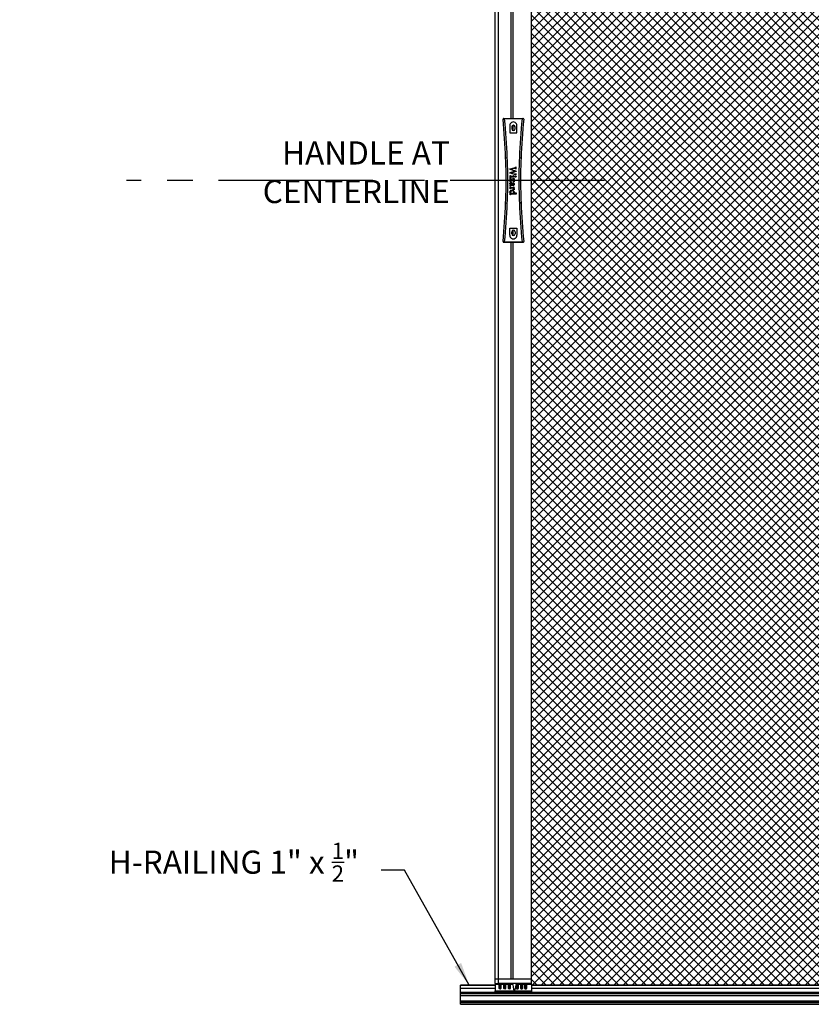
# Model space of a CAD drawing. Units: inches. Extents: x 1994 to 293826, y -309533 to -449.
# Drawn here: x 268782 to 268820, y -309448 to -309400 of the extents above; entities that cross this region are included whole.
import ezdxf

# ---------------------------------------------------------------- set-up
doc = ezdxf.new("R2010")
doc.units = ezdxf.units.IN
doc.header["$LTSCALE"] = 10
doc.header["$MEASUREMENT"] = 0
doc.linetypes.add('CENTER2', pattern=[1.125, 0.75, -0.125, 0.125, -0.125])
doc.layers.get('0').update_dxf_attribs({"linetype": 'CONTINUOUS'})
for name, color, linetype in [('CENTERLINE', 125, 'CENTER2'), ('DIMENSIONS', 12, 'CONTINUOUS'), ('HATCH', 9, 'CONTINUOUS'), ('OUTLINE', 3, 'CONTINUOUS')]:
    doc.layers.add(name, color=color, linetype=linetype)
doc.layers.add('ULTRA LIGHT', color=254, linetype='CONTINUOUS', lineweight=9)
doc.styles.add('ROMAND', font='romand.shx', dxfattribs={"oblique": 5})
doc.dimstyles.new('1-12', dxfattribs={"dimscale": 12, "dimtxt": 0.09375, "dimasz": 0.09375, "dimexe": 0.09375, "dimexo": 0.0625, "dimgap": 0.09, "dimtad": 1, "dimdec": 4, "dimzin": 0, "dimdsep": 46, "dimlunit": 4, "dimtxsty": 'ROMAND', "dimblk": 'ARCHTICK', "dimcen": 0.09, "dimclrd": 256, "dimclre": 256, "dimclrt": 2, "dimadec": 1, "dimazin": 0, "dimtfac": 1, "dimtdec": 4, "dimtofl": 0, "dimtmove": 0, "dimatfit": 3, "dimfxl": 1, "dimtolj": 1, "dimtzin": 0, "dimarcsym": 0})

# ---------------------------------------------------------------- blocks, each defined once
blk = doc.blocks.new('_ArchTick')
at = {"color": 0, "linetype": 'ByBlock', "const_width": 0.15}
blk.add_lwpolyline([(-0.5, -0.5), (0.5, 0.5)], dxfattribs=at)

msp = doc.modelspace()

# ---------------------------------------------------------------- hatches: boundary and pattern name
at = {"layer": 'HATCH'}
h = msp.add_hatch(dxfattribs=at)
h.set_pattern_fill('ANSI37', color=256, scale=2.5)
h.set_pattern_definition([(45, (-135.1733, 0), (-0.22097086912, 0.22097086912), []), (135, (-135.1733, 0), (-0.22097086912, -0.22097086912), [])])
h.paths.add_polyline_path([(268837.25479, -309369.11748), (268837.08826, -309369.11748), (268837.08826, -309369.10173), (268806.55666, -309369.10173), (268806.55666, -309447.28442), (268837.08826, -309447.28442), (268837.08826, -309447.26867), (268837.25479, -309447.26867)])

# ---------------------------------------------------------------- linework, layer by layer
at = {"layer": 'CENTERLINE'}
msp.add_line((268810.10826, -309408.19307), (268786.88083, -309408.19307), dxfattribs=at)
at = {"layer": 'OUTLINE', "linetype": 'Continuous'}
for p, q in [((268804.79485, -309447.00557), (268804.79485, -309369.38057)), ((268804.95233, -309447.00557), (268804.95233, -309369.38057)), ((268805.56453, -309405.18126), (268805.56453, -309369.38057)), ((268805.66099, -309405.18126), (268805.66099, -309369.38057)), ((268806.55666, -309447.00557), (268806.55666, -309369.38057)), ((268805.21183, -309405.18126), (268805.25336, -309405.18126)), ((268805.25336, -309405.20101), (268805.25336, -309405.18126)), ((268805.25336, -309405.18126), (268806.09815, -309405.18126)), ((268806.09815, -309405.20101), (268805.25336, -309405.20101)), ((268806.09815, -309405.20101), (268806.09815, -309405.18126)), ((268806.09815, -309405.18126), (268806.13968, -309405.18126)), ((268805.50154, -309405.52949), (268805.50154, -309405.88048)), ((268805.50154, -309405.88048), (268805.84997, -309405.88048)), ((268805.59505, -309405.59347), (268805.59505, -309405.69504)), ((268805.66099, -309405.77439), (268805.66099, -309405.51412)), ((268805.75646, -309405.69504), (268805.75646, -309405.59347)), ((268805.84997, -309405.88048), (268805.84997, -309405.52949)), ((268805.29942, -309407.12394), (268805.29986, -309407.13678)), ((268805.51058, -309407.63155), (268805.59598, -309407.6131)), ((268805.51058, -309407.65205), (268805.51058, -309407.63155)), ((268805.54292, -309407.6631), (268805.51058, -309407.65205)), ((268805.51058, -309407.84064), (268805.51058, -309407.81997)), ((268805.59538, -309407.86318), (268805.51058, -309407.84064)), ((268805.70699, -309407.79022), (268805.57345, -309407.83794)), ((268805.57345, -309407.83794), (268805.69575, -309407.87232)), ((268805.71805, -309407.6226), (268805.57609, -309407.65331)), ((268805.57609, -309407.65331), (268805.70206, -309407.70427)), ((268805.63733, -309407.69802), (268805.58, -309407.67651)), ((268805.59598, -309407.6131), (268805.76457, -309407.57391)), ((268805.61215, -309407.78469), (268805.73855, -309407.73793)), ((268805.73855, -309407.73793), (268805.63733, -309407.69802)), ((268805.79138, -309407.54152), (268805.79288, -309407.53984)), ((268805.79288, -309407.64369), (268805.79138, -309407.64213)), ((268805.79138, -309407.85699), (268805.79306, -309407.85525)), ((268805.79288, -309407.53984), (268805.80123, -309407.53984)), ((268805.80123, -309407.64369), (268805.79288, -309407.64369)), ((268805.79306, -309407.85525), (268805.80141, -309407.85525)), ((268805.80123, -309407.53984), (268805.80291, -309407.54146)), ((268805.80291, -309407.64189), (268805.80123, -309407.64369)), ((268805.80141, -309407.85525), (268805.80291, -309407.85687)), ((268805.80291, -309407.54146), (268805.80291, -309407.64189)), ((268805.80291, -309407.85687), (268805.80291, -309407.9421)), ((268805.80676, -309407.7437), (268805.80676, -309407.75668)), ((268805.41072, -309408.19307), (268805.33287, -309408.19307)), ((268805.51827, -309407.96097), (268805.52002, -309407.9591)), ((268805.51827, -309408.06128), (268805.51827, -309407.96097)), ((268805.52002, -309408.06296), (268805.51827, -309408.06128)), ((268805.51827, -309408.08195), (268805.51972, -309408.08015)), ((268805.51827, -309408.25751), (268805.51827, -309408.08195)), ((268805.51984, -309408.25913), (268805.51827, -309408.25751)), ((268805.51972, -309408.08015), (268805.52663, -309408.07835)), ((268805.52002, -309407.9591), (268805.52825, -309407.9591)), ((268805.52825, -309408.06296), (268805.52002, -309408.06296)), ((268805.52825, -309407.9591), (268805.52981, -309407.96097)), ((268805.52981, -309408.0611), (268805.52825, -309408.06296)), ((268805.53366, -309408.13003), (268805.53366, -309408.14422)), ((268805.53366, -309408.14422), (268805.53426, -309408.18485)), ((268805.57597, -309408.26135), (268805.57417, -309408.26298)), ((268805.57441, -309408.25144), (268805.57597, -309408.25306)), ((268805.57597, -309408.25306), (268805.57597, -309408.26135)), ((268805.64329, -309408.21574), (268805.57639, -309408.16291)), ((268805.58397, -309408.12817), (268805.63908, -309408.17277)), ((268805.64364, -309408.02834), (268805.59737, -309408.02834)), ((268805.60067, -309407.99372), (268805.64112, -309407.99372)), ((268805.6529, -309408.09938), (268805.6547, -309408.09758)), ((268805.6529, -309408.10749), (268805.6529, -309408.09938)), ((268805.65452, -309408.10912), (268805.6529, -309408.10749)), ((268805.66096, -309408.11032), (268805.65452, -309408.10912)), ((268805.72502, -309407.90051), (268805.65603, -309407.87959)), ((268805.65675, -309408.31863), (268805.65879, -309408.31076)), ((268805.65777, -309408.32007), (268805.65675, -309408.31863)), ((268805.65879, -309408.31076), (268805.66083, -309408.30914)), ((268805.66083, -309408.30914), (268805.68764, -309408.30914)), ((268805.68734, -309407.97792), (268805.68752, -309407.96091)), ((268805.68752, -309407.96091), (268805.68908, -309407.9591)), ((268805.68908, -309407.9591), (268805.6975, -309407.9591)), ((268805.69137, -309408.21189), (268805.69137, -309408.16459)), ((268805.70519, -309408.25913), (268805.69587, -309408.25913)), ((268805.6975, -309407.9591), (268805.69906, -309407.96079)), ((268805.70675, -309408.25751), (268805.70519, -309408.25913)), ((268805.70537, -309408.09758), (268805.70675, -309408.0992)), ((268805.70675, -309408.0992), (268805.70675, -309408.25751)), ((268805.71445, -309408.02834), (268805.7118, -309408.03219)), ((268805.76313, -309407.91229), (268805.72502, -309407.90051)), ((268805.7927, -309407.94372), (268805.79138, -309407.9421)), ((268805.80135, -309407.94372), (268805.7927, -309407.94372)), ((268805.80291, -309407.9421), (268805.80135, -309407.94372)), ((268805.94079, -309408.19307), (268806.01863, -309408.19307)), ((268805.54826, -309408.41299), (268805.51509, -309408.36924)), ((268805.51827, -309408.41606), (268805.52068, -309408.41299)), ((268805.51827, -309408.47291), (268805.51827, -309408.41606)), ((268805.5199, -309408.47453), (268805.51827, -309408.47291)), ((268805.51827, -309408.49948), (268805.52002, -309408.49761)), ((268805.51827, -309408.6073), (268805.51827, -309408.49948)), ((268805.52002, -309408.60916), (268805.51827, -309408.6073)), ((268805.52801, -309408.47453), (268805.5199, -309408.47453)), ((268805.52002, -309408.49761), (268805.52825, -309408.49761)), ((268805.52825, -309408.60916), (268805.52002, -309408.60916)), ((268805.52068, -309408.41299), (268805.54826, -309408.41299)), ((268805.52981, -309408.47291), (268805.52801, -309408.47453)), ((268805.52825, -309408.49761), (268805.52981, -309408.49948)), ((268805.52981, -309408.6073), (268805.52825, -309408.60916)), ((268805.53083, -309408.46149), (268805.52981, -309408.47291)), ((268805.65296, -309408.44761), (268805.55103, -309408.44761)), ((268805.56491, -309408.41299), (268805.62597, -309408.41299)), ((268805.62045, -309408.56685), (268805.59761, -309408.56685)), ((268805.60067, -309408.53223), (268805.64112, -309408.53223)), ((268805.66059, -309408.63993), (268805.66059, -309408.63224)), ((268805.67027, -309408.56757), (268805.68926, -309408.58284)), ((268805.68734, -309408.51643), (268805.68752, -309408.49942)), ((268805.68752, -309408.49942), (268805.68908, -309408.49761)), ((268805.68908, -309408.49761), (268805.6975, -309408.49761)), ((268805.6975, -309408.49761), (268805.69906, -309408.4993)), ((268805.71084, -309408.64234), (268805.70807, -309408.64378)), ((268805.71445, -309408.56685), (268805.71186, -309408.5707)), ((268805.79138, -309408.7879), (268805.79312, -309408.7861)), ((268805.79312, -309408.7861), (268805.80117, -309408.7861)), ((268805.80117, -309408.7861), (268805.80291, -309408.78778)), ((268805.51827, -309408.82294), (268805.52014, -309408.82072)), ((268805.51827, -309408.88815), (268805.51827, -309408.82294)), ((268805.52014, -309408.88996), (268805.51827, -309408.88815)), ((268805.52014, -309408.82072), (268805.54959, -309408.82072)), ((268805.52813, -309408.88996), (268805.52014, -309408.88996)), ((268805.52981, -309408.88815), (268805.52813, -309408.88996)), ((268805.72304, -309408.85534), (268805.59136, -309408.85534)), ((268805.62844, -309408.82072), (268805.66468, -309408.82072)), ((268805.70098, -309408.82072), (268805.74528, -309408.81994)), ((268805.8183, -309408.85534), (268805.81578, -309408.85918)), ((268806.05209, -309409.2622), (268806.05164, -309409.24937)), ((268805.50154, -309410.50567), (268805.84997, -309410.50567)), ((268805.50154, -309410.85666), (268805.50154, -309410.50567)), ((268805.59505, -309410.79268), (268805.59505, -309410.69111)), ((268805.66099, -309410.87203), (268805.66099, -309410.61176)), ((268805.75646, -309410.69111), (268805.75646, -309410.79268)), ((268805.84997, -309410.50567), (268805.84997, -309410.85666)), ((268805.25336, -309411.20489), (268805.21183, -309411.20489)), ((268805.25336, -309411.18514), (268806.09815, -309411.18514)), ((268805.25336, -309411.20489), (268805.25336, -309411.18514)), ((268806.09815, -309411.20489), (268805.25336, -309411.20489)), ((268805.56453, -309447.00557), (268805.56453, -309411.20489)), ((268805.66099, -309447.00557), (268805.66099, -309411.20489)), ((268806.09815, -309411.20489), (268806.09815, -309411.18514)), ((268806.13968, -309411.20489), (268806.09815, -309411.20489)), ((268804.95233, -309447.00557), (268804.79485, -309447.00557)), ((268804.79485, -309447.21345), (268804.79485, -309447.00557)), ((268804.79485, -309447.17683), (268804.79485, -309447.00557)), ((268804.95233, -309447.00557), (268804.79485, -309447.00557)), ((268804.95233, -309447.21345), (268804.95233, -309447.00557)), ((268806.55666, -309447.00557), (268804.95233, -309447.00557)), ((268805.56453, -309447.00557), (268804.95233, -309447.00557)), ((268806.55666, -309447.00557), (268805.66099, -309447.00557)), ((268806.55666, -309447.21345), (268806.55666, -309447.00557)), ((268803.10519, -309447.28542), (268804.79485, -309447.28442)), ((268804.79485, -309447.28542), (268803.10519, -309447.28542)), ((268803.10519, -309447.43635), (268803.10519, -309447.28542)), ((268803.10519, -309447.43635), (268804.79485, -309447.43635)), ((268803.10519, -309447.6312), (268803.10519, -309447.43635)), ((268804.79485, -309447.21345), (268804.95233, -309447.21345)), ((268804.79485, -309447.21345), (268804.79485, -309447.25282)), ((268804.97989, -309447.25282), (268804.79485, -309447.25282)), ((268804.79485, -309447.25282), (268804.79485, -309447.56131)), ((268806.55666, -309447.21345), (268804.95233, -309447.21345)), ((268804.97989, -309447.44901), (268804.97989, -309447.21345)), ((268804.98973, -309447.21345), (268804.98973, -309447.47408)), ((268805.05272, -309447.47408), (268804.98973, -309447.47408)), ((268805.05272, -309447.47408), (268805.05272, -309447.21345)), ((268805.06257, -309447.21345), (268805.06257, -309447.44901)), ((268805.20745, -309447.25282), (268805.06257, -309447.25282)), ((268805.20745, -309447.44901), (268805.20745, -309447.21345)), ((268805.21729, -309447.21345), (268805.21729, -309447.47408)), ((268805.28028, -309447.47408), (268805.21729, -309447.47408)), ((268805.28028, -309447.47408), (268805.28028, -309447.21345)), ((268805.29012, -309447.21345), (268805.29012, -309447.44901)), ((268805.43501, -309447.25282), (268805.29012, -309447.25282)), ((268805.43501, -309447.44901), (268805.43501, -309447.21345)), ((268805.44485, -309447.21345), (268805.44485, -309447.47408)), ((268805.50784, -309447.47408), (268805.44485, -309447.47408)), ((268805.50784, -309447.47408), (268805.50784, -309447.21345)), ((268805.51768, -309447.21345), (268805.51768, -309447.44901)), ((268805.64703, -309447.25282), (268805.51768, -309447.25282)), ((268805.83028, -309447.25282), (268805.80723, -309447.25282)), ((268805.83028, -309447.44901), (268805.83028, -309447.21345)), ((268805.84012, -309447.21345), (268805.84012, -309447.47408)), ((268805.84012, -309447.47408), (268805.90312, -309447.47408)), ((268805.90312, -309447.47408), (268805.90312, -309447.21345)), ((268805.91296, -309447.21345), (268805.91296, -309447.44901)), ((268806.03107, -309447.25282), (268805.91296, -309447.25282)), ((268806.03107, -309447.44901), (268806.03107, -309447.21345)), ((268806.04091, -309447.21345), (268806.04091, -309447.47408)), ((268806.04091, -309447.47408), (268806.1039, -309447.47408)), ((268806.1039, -309447.47408), (268806.1039, -309447.21345)), ((268806.11375, -309447.21345), (268806.11375, -309447.44901)), ((268806.23186, -309447.25282), (268806.11375, -309447.25282)), ((268806.23186, -309447.44901), (268806.23186, -309447.21345)), ((268806.2417, -309447.21345), (268806.2417, -309447.47408)), ((268806.2417, -309447.47408), (268806.30469, -309447.47408)), ((268806.30469, -309447.47408), (268806.30469, -309447.21345)), ((268806.31453, -309447.21345), (268806.31453, -309447.44901)), ((268806.55666, -309447.25282), (268806.31453, -309447.25282)), ((268806.55666, -309447.25282), (268806.55666, -309447.21345)), ((268806.55666, -309447.25282), (268806.55666, -309447.56131)), ((268806.55666, -309447.28442), (268837.08826, -309447.28442)), ((268837.08826, -309447.28542), (268806.55666, -309447.28542)), ((268806.55666, -309447.43635), (268837.08826, -309447.43635)), ((268803.10519, -309447.6312), (268837.08826, -309447.6312)), ((268803.10519, -309447.68564), (268803.10519, -309447.6312)), ((268803.10519, -309447.68564), (268837.08826, -309447.68564)), ((268803.10519, -309447.76842), (268803.10519, -309447.68564)), ((268803.10519, -309447.79842), (268803.10519, -309447.76842)), ((268803.10519, -309447.76842), (268837.08826, -309447.76842)), ((268803.10519, -309447.79842), (268837.08826, -309447.79842)), ((268803.10519, -309448.05142), (268803.10519, -309447.79842)), ((268804.79485, -309447.56131), (268806.55666, -309447.56131)), ((268804.79485, -309447.59652), (268804.79485, -309447.56131)), ((268806.55666, -309447.59652), (268804.79485, -309447.59652)), ((268806.55666, -309447.56131), (268806.55666, -309447.59652)), ((268803.10519, -309448.05142), (268836.73196, -309448.05142)), ((268803.10519, -309448.10942), (268803.10519, -309448.05142)), ((268803.10519, -309448.10942), (268836.73196, -309448.10942)), ((268803.10519, -309448.19042), (268803.10519, -309448.10942)), ((268803.10519, -309448.22042), (268803.10519, -309448.19042)), ((268803.10519, -309448.19042), (268836.73196, -309448.19042)), ((268803.10519, -309448.22042), (268837.25479, -309448.22042))]:
    msp.add_line(p, q, dxfattribs=at)
at = {"layer": 'OUTLINE', "linetype": 'Continuous', "flags": 128}
for points in [[(268805.25336, -309405.20101), (268805.22914, -309405.20284), (268805.20789, -309405.20621), (268805.19, -309405.21102), (268805.17709, -309405.21736), (268805.17265, -309405.22373), (268805.17266, -309405.22457)], [(268806.09815, -309411.18514), (268806.12237, -309411.18331), (268806.14362, -309411.17994), (268806.1615, -309411.17512), (268806.17442, -309411.16879), (268806.17886, -309411.16242), (268806.17885, -309411.16158)]]:
    msp.add_lwpolyline(points, dxfattribs=at)
at = {"layer": 'OUTLINE', "linetype": 'Continuous'}
for centre, radius, start, end in [((268805.21183, -309405.22063), 0.03937, 90, 185.737933), ((268775.62057, -309408.19371), 29.70087, 2.092939, 5.737335), ((268774.83084, -309408.19339), 30.56934, 2.065332, 5.617573), ((268805.67575, -309405.52949), 0.17421, 359.999645, 180.000355), ((268836.51379, -309408.19292), 30.56244, 174.382026, 177.935069), ((268835.72145, -309408.19306), 29.69136, 174.262081, 177.907645), ((268806.11112, -309405.30657), 0.10636, 50.44573, 97.006098), ((268806.13968, -309405.22063), 0.03937, 354.262067, 90), ((268805.67575, -309405.59347), 0.08071, 0, 180), ((268805.67575, -309405.69504), 0.08071, 180, 0), ((268768.91025, -309408.61858), 36.42211, 0.669408, 2.372228), ((268805.36543, -309407.21145), 0.12067, 82.912464, 121.916911), ((268780.40316, -309408.33234), 25.00794, 0.319076, 2.843614), ((268827.22384, -309408.22952), 21.28308, 176.935424, 179.901886), ((268805.98608, -309407.21144), 0.12067, 58.08223, 97.088395), ((268836.70783, -309408.46966), 30.68841, 177.45923, 179.483584), ((268774.64368, -309407.91649), 30.68841, 357.45923, 359.483584), ((268784.12767, -309408.15663), 21.28308, 356.935424, 359.901886), ((268830.95712, -309408.05357), 25.01672, 180.319519, 182.843171), ((268842.48635, -309407.76638), 36.46722, 180.670461, 182.371175), ((268775.63006, -309408.19309), 29.69136, 354.262081, 357.907645), ((268805.36543, -309409.1747), 0.12067, 238.083089, 277.087536), ((268805.98608, -309409.17471), 0.12067, 262.911605, 301.91777), ((268835.738, -309408.19196), 29.70795, 182.093374, 185.736901), ((268774.83772, -309408.19323), 30.56244, 354.382026, 357.935069), ((268836.52231, -309408.19265), 30.57098, 182.065427, 185.617477), ((268805.67575, -309410.69111), 0.08071, 0, 180), ((268805.21183, -309411.16552), 0.03937, 174.262067, 270), ((268805.24039, -309411.07957), 0.10636, 230.446531, 277.005297), ((268805.67575, -309410.85666), 0.17421, 179.999645, 0.000355), ((268805.67575, -309410.79268), 0.08071, 180, 0), ((268806.13968, -309411.16552), 0.03937, 270, 5.737933), ((268805.60619, -309447.25198), 0.04085, 358.828715, 70.613076), ((268805.8512, -309447.25316), 0.04397, 118.403516, 179.558152)]:
    msp.add_arc(centre, radius, start, end, dxfattribs=at)
for centre, major_axis, ratio, start_param, end_param in [((268804.98973, -309447.44901), (0, 0.02506), 0.39269592, 1.57079633, 3.14159265), ((268805.05272, -309447.44901), (0, 0.02506), 0.39269592, 3.14159266, 4.71238898), ((268805.21729, -309447.44901), (0, 0.02506), 0.39269592, 1.57079633, 3.14159265), ((268805.28028, -309447.44901), (0, 0.02506), 0.39269592, 3.14159266, 4.71238898), ((268805.44485, -309447.44901), (0, 0.02506), 0.39269592, 1.57079633, 3.14159265), ((268805.50784, -309447.44901), (0, 0.02506), 0.39269592, 3.14159266, 4.71238898), ((268805.72713, -309446.4561), (0, 1.09688), 0.10624284, 2.38379479, 3.89939052), ((268805.84012, -309447.44901), (0, 0.02506), 0.39269592, 1.57079633, 3.14159265), ((268805.90312, -309447.44901), (0, 0.02506), 0.39269592, 3.14159266, 4.71238898), ((268806.04091, -309447.44901), (0, 0.02506), 0.39269592, 1.57079633, 3.14159265), ((268806.1039, -309447.44901), (0, 0.02506), 0.39269592, 3.14159266, 4.71238898), ((268806.2417, -309447.44901), (0, 0.02506), 0.39269592, 1.57079633, 3.14159265), ((268806.30469, -309447.44901), (0, 0.02506), 0.39269592, 3.14159266, 4.71238898)]:
    msp.add_ellipse(centre, major_axis=major_axis, ratio=ratio, start_param=start_param, end_param=end_param, dxfattribs=at)
for points, knots in [([(268805.51058, -309407.81997), (268805.52961, -309407.81357), (268805.56358, -309407.80214), (268805.59731, -309407.79002), (268805.61215, -309407.78469)], [0, 0, 0, 0, 0.55999289, 1, 1, 1, 1]), ([(268805.58, -309407.67651), (268805.5731, -309407.67395), (268805.56077, -309407.66937), (268805.54837, -309407.66502), (268805.54292, -309407.6631)], [0, 0, 0, 0, 0.55997142, 1, 1, 1, 1]), ([(268805.70206, -309407.70427), (268805.7215, -309407.71192), (268805.75621, -309407.72557), (268805.79132, -309407.73816), (268805.80676, -309407.7437)], [0, 0, 0, 0, 0.55999636, 1, 1, 1, 1]), ([(268805.80676, -309407.75668), (268805.78806, -309407.76271), (268805.75466, -309407.77348), (268805.72156, -309407.7851), (268805.70699, -309407.79022)], [0, 0, 0, 0, 0.55999802, 1, 1, 1, 1]), ([(268805.78236, -309407.61166), (268805.77502, -309407.6126), (268805.76294, -309407.61414), (268805.74624, -309407.61714), (268805.73211, -309407.61967), (268805.72274, -309407.62162), (268805.71805, -309407.6226)], [0, 0, 0, 0, 0.33989807, 0.55993045, 0.77995856, 1, 1, 1, 1]), ([(268805.76457, -309407.57391), (268805.76892, -309407.57296), (268805.77745, -309407.57109), (268805.79158, -309407.56134), (268805.79145, -309407.54911), (268805.79138, -309407.54152)], [0, 0, 0, 0, 0.28301276, 0.55531277, 1, 1, 1, 1]), ([(268805.79138, -309407.64213), (268805.79105, -309407.63635), (268805.79057, -309407.6277), (268805.79005, -309407.6181), (268805.78827, -309407.61408), (268805.78612, -309407.61195), (268805.78386, -309407.61177), (268805.78236, -309407.61166)], [0, 0, 0, 0, 0.50057353, 0.75056147, 0.81311166, 0.87555298, 1, 1, 1, 1]), ([(268805.78254, -309407.89299), (268805.78338, -309407.89295), (268805.78507, -309407.89287), (268805.78741, -309407.8917), (268805.78893, -309407.88959), (268805.7903, -309407.88471), (268805.7908, -309407.87375), (268805.79114, -309407.86369), (268805.79138, -309407.85699)], [0, 0, 0, 0, 0.06251483, 0.1249482, 0.18727624, 0.24987262, 0.49980398, 1, 1, 1, 1]), ([(268805.51058, -309408.34514), (268805.51113, -309408.33758), (268805.51222, -309408.32251), (268805.52458, -309408.3044), (268805.54198, -309408.29488), (268805.55381, -309408.29413), (268805.55974, -309408.29375)], [0, 0, 0, 0, 0.28043604, 0.55943215, 0.77927377, 1, 1, 1, 1]), ([(268805.57417, -309408.26298), (268805.56404, -309408.26202), (268805.54596, -309408.26032), (268805.52782, -309408.25949), (268805.51984, -309408.25913)], [0, 0, 0, 0, 0.56000274, 1, 1, 1, 1]), ([(268805.52663, -309408.07835), (268805.53706, -309408.08796), (268805.55568, -309408.10514), (268805.57532, -309408.12113), (268805.58397, -309408.12817)], [0, 0, 0, 0, 0.55997544, 1, 1, 1, 1]), ([(268805.52981, -309407.96097), (268805.53019, -309407.96538), (268805.53087, -309407.97325), (268805.53073, -309407.98244), (268805.53316, -309407.98744), (268805.53612, -309407.99025), (268805.54315, -309407.99177), (268805.56481, -309407.99258), (268805.58473, -309407.99322), (268805.60067, -309407.99372)], [0, 0, 0, 0, 0.140099344, 0.249977038, 0.281264571, 0.312461474, 0.374634194, 0.499674004, 1, 1, 1, 1]), ([(268805.59737, -309408.02834), (268805.58199, -309408.02896), (268805.56276, -309408.02973), (268805.54167, -309408.03011), (268805.53502, -309408.03233), (268805.53249, -309408.03535), (268805.53032, -309408.04125), (268805.53068, -309408.05009), (268805.53008, -309408.05773), (268805.52981, -309408.0611)], [0, 0, 0, 0, 0.50021132, 0.62517873, 0.68749871, 0.71859659, 0.74992308, 0.889945, 1, 1, 1, 1]), ([(268805.57639, -309408.16291), (268805.5685, -309408.15666), (268805.55442, -309408.14549), (268805.54, -309408.13476), (268805.53366, -309408.13003)], [0, 0, 0, 0, 0.56001004, 1, 1, 1, 1]), ([(268805.56828, -309408.32837), (268805.56328, -309408.32861), (268805.55332, -309408.3291), (268805.54046, -309408.33614), (268805.5343, -309408.34796), (268805.53388, -309408.35581), (268805.53366, -309408.35974)], [0, 0, 0, 0, 0.28086656, 0.55937893, 0.77919167, 1, 1, 1, 1]), ([(268805.53426, -309408.18485), (268805.53478, -309408.20073), (268805.53538, -309408.21883), (268805.53789, -309408.23764), (268805.53935, -309408.24326), (268805.54346, -309408.24425), (268805.54713, -309408.24538), (268805.55739, -309408.24798), (268805.56674, -309408.24988), (268805.57441, -309408.25144)], [0, 0, 0, 0, 0.50019559, 0.5702693, 0.62509644, 0.66394366, 0.69470786, 0.74981902, 1, 1, 1, 1]), ([(268805.55974, -309408.29375), (268805.56639, -309408.2941), (268805.57967, -309408.29481), (268805.59836, -309408.30262), (268805.61317, -309408.31667), (268805.62821, -309408.354), (268805.63338, -309408.38677), (268805.63752, -309408.41299)], [0, 0, 0, 0, 0.12507208, 0.24988885, 0.37433326, 0.49942886, 1, 1, 1, 1]), ([(268805.62597, -309408.41299), (268805.62245, -309408.39426), (268805.61805, -309408.37085), (268805.6069, -309408.34423), (268805.5962, -309408.33416), (268805.58256, -309408.32908), (268805.57304, -309408.3286), (268805.56828, -309408.32837)], [0, 0, 0, 0, 0.5005688, 0.62570024, 0.75015471, 0.87488215, 1, 1, 1, 1]), ([(268805.65603, -309407.87959), (268805.64473, -309407.87645), (268805.62455, -309407.87084), (268805.6043, -309407.86552), (268805.59538, -309407.86318)], [0, 0, 0, 0, 0.559997506, 1, 1, 1, 1]), ([(268805.63908, -309408.17277), (268805.64859, -309408.1804), (268805.66558, -309408.19403), (268805.68349, -309408.20643), (268805.69137, -309408.21189)], [0, 0, 0, 0, 0.55995435, 1, 1, 1, 1]), ([(268805.64112, -309407.99372), (268805.65059, -309407.99349), (268805.66271, -309407.99319), (268805.67659, -309407.99195), (268805.68278, -309407.99177), (268805.68614, -309407.98846), (268805.68728, -309407.9838), (268805.68731, -309407.98027), (268805.68734, -309407.97792)], [0, 0, 0, 0, 0.50045622, 0.64060326, 0.75034088, 0.8124978, 0.87495455, 1, 1, 1, 1]), ([(268805.69587, -309408.25913), (268805.68622, -309408.25083), (268805.66899, -309408.236), (268805.65114, -309408.22193), (268805.64329, -309408.21574)], [0, 0, 0, 0, 0.55998549, 1, 1, 1, 1]), ([(268805.7118, -309408.03219), (268805.69911, -309408.03087), (268805.67645, -309408.0285), (268805.65367, -309408.02839), (268805.64364, -309408.02834)], [0, 0, 0, 0, 0.55990119, 1, 1, 1, 1]), ([(268805.6547, -309408.09758), (268805.66159, -309408.09766), (268805.67389, -309408.09781), (268805.68619, -309408.09794), (268805.69161, -309408.098)], [0, 0, 0, 0, 0.56000336, 1, 1, 1, 1]), ([(268805.69521, -309408.36359), (268805.69501, -309408.35958), (268805.6946, -309408.35157), (268805.69114, -309408.34013), (268805.68163, -309408.32478), (268805.66765, -309408.32202), (268805.65777, -309408.32007)], [0, 0, 0, 0, 0.18737165, 0.3746648, 0.55785753, 1, 1, 1, 1]), ([(268805.69137, -309408.16459), (268805.69037, -309408.15255), (268805.68913, -309408.1375), (268805.6899, -309408.11813), (268805.68412, -309408.11465), (268805.67496, -309408.11284), (268805.66718, -309408.11144), (268805.66096, -309408.11032)], [0, 0, 0, 0, 0.50153067, 0.62652978, 0.68654583, 0.74924641, 1, 1, 1, 1]), ([(268805.68764, -309408.30914), (268805.69577, -309408.32116), (268805.71029, -309408.34262), (268805.71318, -309408.36825), (268805.71445, -309408.37951)], [0, 0, 0, 0, 0.5603292, 1, 1, 1, 1]), ([(268805.69161, -309408.098), (268805.69418, -309408.09795), (268805.69877, -309408.09786), (268805.70335, -309408.09766), (268805.70537, -309408.09758)], [0, 0, 0, 0, 0.559884921, 1, 1, 1, 1]), ([(268805.69575, -309407.87232), (268805.71185, -309407.87666), (268805.74057, -309407.88441), (268805.76972, -309407.89037), (268805.78254, -309407.89299)], [0, 0, 0, 0, 0.56016271, 1, 1, 1, 1]), ([(268805.69906, -309407.96079), (268805.70081, -309407.97366), (268805.70393, -309407.99665), (268805.71123, -309408.01866), (268805.71445, -309408.02834)], [0, 0, 0, 0, 0.56007342, 1, 1, 1, 1]), ([(268805.7606, -309408.00911), (268805.76103, -309408.00572), (268805.76187, -309407.99895), (268805.76806, -309407.99142), (268805.77557, -309407.98674), (268805.7809, -309407.98627), (268805.78356, -309407.98603)], [0, 0, 0, 0, 0.27962541, 0.5594116, 0.77974625, 1, 1, 1, 1]), ([(268805.78356, -309408.03219), (268805.78017, -309408.03178), (268805.77338, -309408.03096), (268805.76589, -309408.02467), (268805.76128, -309408.01711), (268805.76083, -309408.01178), (268805.7606, -309408.00911)], [0, 0, 0, 0, 0.27953887, 0.55926906, 0.77959224, 1, 1, 1, 1]), ([(268805.79138, -309407.9421), (268805.79142, -309407.93767), (268805.79151, -309407.92893), (268805.78101, -309407.91605), (268805.76995, -309407.91372), (268805.76313, -309407.91229)], [0, 0, 0, 0, 0.28176987, 0.5569423, 1, 1, 1, 1]), ([(268805.78356, -309407.98603), (268805.78697, -309407.98643), (268805.7938, -309407.98724), (268805.80124, -309407.99359), (268805.80604, -309408.00106), (268805.80652, -309408.00643), (268805.80676, -309408.00911)], [0, 0, 0, 0, 0.27960792, 0.55912093, 0.77961218, 1, 1, 1, 1]), ([(268805.80676, -309408.00911), (268805.80636, -309408.01252), (268805.80557, -309408.01936), (268805.79921, -309408.02687), (268805.79162, -309408.03152), (268805.78625, -309408.03196), (268805.78356, -309408.03219)], [0, 0, 0, 0, 0.27943982, 0.55931051, 0.7795403, 1, 1, 1, 1]), ([(268805.51509, -309408.36924), (268805.51363, -309408.36485), (268805.51101, -309408.35701), (268805.51071, -309408.34877), (268805.51058, -309408.34514)], [0, 0, 0, 0, 0.55971128, 1, 1, 1, 1]), ([(268805.51058, -309408.75046), (268805.51208, -309408.73704), (268805.51508, -309408.71022), (268805.54241, -309408.68184), (268805.5746, -309408.66922), (268805.5955, -309408.66765), (268805.60596, -309408.66686)], [0, 0, 0, 0, 0.27930144, 0.55836537, 0.77899543, 1, 1, 1, 1]), ([(268805.51503, -309408.77697), (268805.51349, -309408.77213), (268805.51075, -309408.7635), (268805.51063, -309408.75445), (268805.51058, -309408.75046)], [0, 0, 0, 0, 0.55929835, 1, 1, 1, 1]), ([(268805.5324, -309408.79842), (268805.52905, -309408.7945), (268805.52307, -309408.7875), (268805.51749, -309408.78019), (268805.51503, -309408.77697)], [0, 0, 0, 0, 0.56002036, 1, 1, 1, 1]), ([(268805.52981, -309408.49948), (268805.53019, -309408.50389), (268805.53087, -309408.51176), (268805.53073, -309408.52095), (268805.53316, -309408.52595), (268805.53612, -309408.52876), (268805.54315, -309408.53028), (268805.56481, -309408.53109), (268805.58473, -309408.53172), (268805.60067, -309408.53223)], [0, 0, 0, 0, 0.14009917, 0.24997687, 0.28126458, 0.31246135, 0.37463414, 0.49967396, 1, 1, 1, 1]), ([(268805.59761, -309408.56685), (268805.58091, -309408.56727), (268805.56212, -309408.56774), (268805.54155, -309408.56893), (268805.5352, -309408.57043), (268805.53161, -309408.57616), (268805.53116, -309408.58867), (268805.53041, -309408.59902), (268805.52981, -309408.6073)], [0, 0, 0, 0, 0.50081304, 0.56341225, 0.62559682, 0.68710228, 0.74958574, 1, 1, 1, 1]), ([(268805.55103, -309408.44761), (268805.54597, -309408.44719), (268805.53964, -309408.44667), (268805.53348, -309408.45096), (268805.53127, -309408.45541), (268805.53101, -309408.45906), (268805.53083, -309408.46149)], [0, 0, 0, 0, 0.50019709, 0.62499174, 0.74930365, 1, 1, 1, 1]), ([(268805.54959, -309408.82072), (268805.54651, -309408.81645), (268805.54102, -309408.80884), (268805.53503, -309408.80161), (268805.5324, -309408.79842)], [0, 0, 0, 0, 0.55996107, 1, 1, 1, 1]), ([(268805.53366, -309408.35974), (268805.53437, -309408.36568), (268805.53578, -309408.37756), (268805.54686, -309408.39622), (268805.55807, -309408.40663), (268805.56491, -309408.41299)], [0, 0, 0, 0, 0.27953813, 0.55959784, 1, 1, 1, 1]), ([(268805.6157, -309408.70532), (268805.60496, -309408.70593), (268805.58351, -309408.70713), (268805.55622, -309408.7205), (268805.53695, -309408.74165), (268805.53476, -309408.75855), (268805.53366, -309408.76699)], [0, 0, 0, 0, 0.28099257, 0.56091046, 0.78062374, 1, 1, 1, 1]), ([(268805.53366, -309408.76699), (268805.53407, -309408.77218), (268805.53488, -309408.78255), (268805.54492, -309408.80095), (268805.56623, -309408.81774), (268805.59765, -309408.82083), (268805.61815, -309408.82076), (268805.62844, -309408.82072)], [0, 0, 0, 0, 0.12528274, 0.25041252, 0.49915862, 0.74862465, 1, 1, 1, 1]), ([(268805.60596, -309408.66686), (268805.62182, -309408.66807), (268805.65331, -309408.67048), (268805.68612, -309408.70179), (268805.70671, -309408.73588), (268805.71187, -309408.75982), (268805.71445, -309408.77174)], [0, 0, 0, 0, 0.28105317, 0.55797793, 0.78007479, 1, 1, 1, 1]), ([(268805.69521, -309408.76344), (268805.69443, -309408.75656), (268805.69285, -309408.74278), (268805.68128, -309408.72481), (268805.65576, -309408.70782), (268805.63222, -309408.70635), (268805.6157, -309408.70532)], [0, 0, 0, 0, 0.18670946, 0.3735429, 0.56026807, 1, 1, 1, 1]), ([(268805.67983, -309408.60538), (268805.67959, -309408.60204), (268805.67912, -309408.59535), (268805.67476, -309408.58612), (268805.66813, -309408.57855), (268805.65145, -309408.56711), (268805.63422, -309408.56697), (268805.62045, -309408.56685)], [0, 0, 0, 0, 0.12528988, 0.25068017, 0.37610712, 0.50146835, 1, 1, 1, 1]), ([(268805.63752, -309408.41299), (268805.64566, -309408.41273), (268805.66184, -309408.4122), (268805.68319, -309408.40167), (268805.69386, -309408.38274), (268805.69476, -309408.36998), (268805.69521, -309408.36359)], [0, 0, 0, 0, 0.28134108, 0.55945768, 0.77934085, 1, 1, 1, 1]), ([(268805.64112, -309408.53223), (268805.65059, -309408.532), (268805.66271, -309408.5317), (268805.67659, -309408.53046), (268805.68278, -309408.53028), (268805.68614, -309408.52697), (268805.68728, -309408.52231), (268805.68731, -309408.51878), (268805.68734, -309408.51643)], [0, 0, 0, 0, 0.50045645, 0.64060356, 0.75034117, 0.81249835, 0.87495481, 1, 1, 1, 1]), ([(268805.71445, -309408.37951), (268805.71382, -309408.38924), (268805.71256, -309408.40866), (268805.69787, -309408.43267), (268805.67587, -309408.44594), (268805.66061, -309408.44705), (268805.65296, -309408.44761)], [0, 0, 0, 0, 0.28051839, 0.55995893, 0.77958206, 1, 1, 1, 1]), ([(268805.66059, -309408.63224), (268805.66355, -309408.63077), (268805.66945, -309408.62783), (268805.67587, -309408.62102), (268805.67933, -309408.61314), (268805.67966, -309408.60797), (268805.67983, -309408.60538)], [0, 0, 0, 0, 0.28020893, 0.55973138, 0.77980672, 1, 1, 1, 1]), ([(268805.70807, -309408.64378), (268805.69924, -309408.64274), (268805.68345, -309408.64089), (268805.66758, -309408.64023), (268805.66059, -309408.63993)], [0, 0, 0, 0, 0.55999873, 1, 1, 1, 1]), ([(268805.66468, -309408.82072), (268805.67386, -309408.81176), (268805.69025, -309408.79576), (268805.6937, -309408.77331), (268805.69521, -309408.76344)], [0, 0, 0, 0, 0.56031713, 1, 1, 1, 1]), ([(268805.71186, -309408.5707), (268805.70412, -309408.56981), (268805.6903, -309408.56822), (268805.67639, -309408.56777), (268805.67027, -309408.56757)], [0, 0, 0, 0, 0.55987618, 1, 1, 1, 1]), ([(268805.68926, -309408.58284), (268805.69703, -309408.58913), (268805.71089, -309408.60036), (268805.71336, -309408.61783), (268805.71445, -309408.62551)], [0, 0, 0, 0, 0.5605398, 1, 1, 1, 1]), ([(268805.69906, -309408.4993), (268805.70081, -309408.51217), (268805.70393, -309408.53516), (268805.71123, -309408.55717), (268805.71445, -309408.56685)], [0, 0, 0, 0, 0.56007317, 1, 1, 1, 1]), ([(268805.71445, -309408.77174), (268805.71369, -309408.78139), (268805.71234, -309408.79863), (268805.70446, -309408.81397), (268805.70098, -309408.82072)], [0, 0, 0, 0, 0.5596401, 1, 1, 1, 1]), ([(268805.71445, -309408.62551), (268805.71426, -309408.62876), (268805.71393, -309408.63457), (268805.71178, -309408.63996), (268805.71084, -309408.64234)], [0, 0, 0, 0, 0.55979463, 1, 1, 1, 1]), ([(268805.74528, -309408.81994), (268805.75736, -309408.81958), (268805.77095, -309408.81918), (268805.78604, -309408.81785), (268805.79149, -309408.81426), (268805.79089, -309408.80249), (268805.79118, -309408.79375), (268805.79138, -309408.7879)], [0, 0, 0, 0, 0.50135458, 0.56400439, 0.62504532, 0.74924419, 1, 1, 1, 1]), ([(268805.80291, -309408.78778), (268805.8046, -309408.80067), (268805.80762, -309408.82369), (268805.81504, -309408.84567), (268805.8183, -309408.85534)], [0, 0, 0, 0, 0.56005942, 1, 1, 1, 1]), ([(268805.59136, -309408.85534), (268805.57746, -309408.85583), (268805.56011, -309408.85644), (268805.5394, -309408.8566), (268805.53413, -309408.86193), (268805.53058, -309408.87207), (268805.53016, -309408.881), (268805.52981, -309408.88815)], [0, 0, 0, 0, 0.50050053, 0.62530909, 0.68750981, 0.74981393, 1, 1, 1, 1]), ([(268805.81578, -309408.85918), (268805.7985, -309408.85777), (268805.76763, -309408.85525), (268805.73667, -309408.85531), (268805.72304, -309408.85534)], [0, 0, 0, 0, 0.55985006, 1, 1, 1, 1])]:
    msp.add_open_spline(points, degree=3, knots=knots, dxfattribs=at)
at = {"layer": 'ULTRA LIGHT'}
msp.add_lwpolyline([(268837.25479, -309369.11748), (268837.08826, -309369.11748), (268837.08826, -309369.10173), (268806.55666, -309369.10173), (268806.55666, -309447.28442), (268837.08826, -309447.28442), (268837.08826, -309447.26867), (268837.25479, -309447.26867)], close=True, dxfattribs=at)

# ---------------------------------------------------------------- texts
at = {"layer": 'DIMENSIONS', "color": 2, "char_height": 1.125, "width": 78.4068831, "attachment_point": 9, "style": 'ROMAND'}
for s, insert in [('HANDLE AT\\PCENTERLINE', (268802.5915, -309409.6472)), ('\\A1;H-RAILING 1" x {\\H0.7x;\\S1/2;}"', (268798.18065, -309442.25919))]:
    msp.add_mtext(s, dxfattribs=dict(at, insert=insert))

# ---------------------------------------------------------------- leaders
at = {"layer": 'DIMENSIONS', "annotation_type": 0, "has_hookline": 1, "hookline_direction": 1, "text_width": 16.47889}
msp.add_leader([(268803.53031, -309447.2841), (268800.38565, -309441.69669), (268799.26065, -309441.69669)], dimstyle='1-12', override={"dimgap": 0.09, "dimtad": 0}, dxfattribs=at)

doc.saveas('drawing.dxf')
